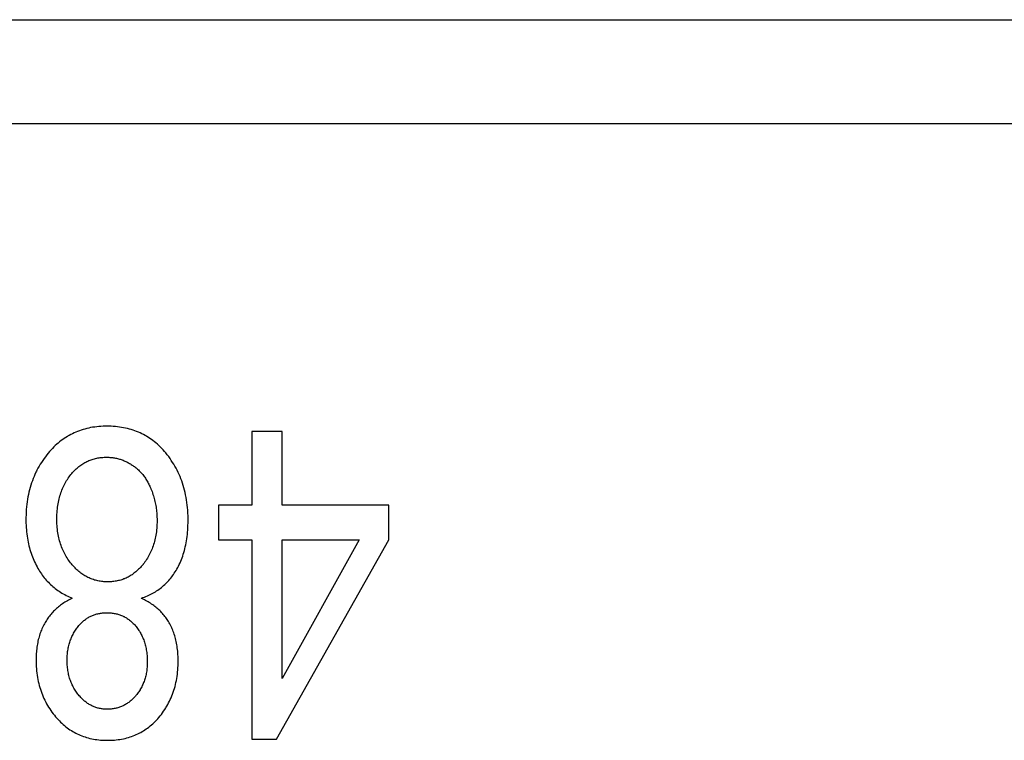
# Model space of a CAD drawing. Units: millimetres. Extents: x 1336 to 4720, y -716 to 1677.
# Drawn here: x 2324 to 2330, y -48 to -43 of the extents above; entities that cross this region are included whole.
import ezdxf

# ---------------------------------------------------------------- set-up
doc = ezdxf.new("R2010")
doc.units = ezdxf.units.MM
doc.header["$LTSCALE"] = 23.1
doc.layers.get('0').update_dxf_attribs({"linetype": 'CONTINUOUS'})

msp = doc.modelspace()

# ---------------------------------------------------------------- linework, layer by layer
at = {"linetype": 'Continuous'}
for p, q in [((2284.6288, -43.4565), (2337.4628, -43.4565)), ((2345.4448, -44.1335), (2220.6648, -44.1335)), ((2325.4916, -46.1335), (2325.2951, -46.1335)), ((2325.2951, -46.1335), (2325.2951, -46.6124)), ((2325.4916, -46.6124), (2325.4916, -46.1335)), ((2325.2951, -46.6124), (2325.079, -46.6124)), ((2325.079, -46.6124), (2325.079, -46.8375)), ((2326.1857, -46.6124), (2325.4916, -46.6124)), ((2326.1857, -46.8375), (2326.1857, -46.6124)), ((2325.079, -46.8375), (2325.2951, -46.8375)), ((2325.2951, -46.8375), (2325.2951, -48.1335)), ((2325.4555, -48.1335), (2326.1857, -46.8375)), ((2325.4916, -46.8375), (2325.9925, -46.8375)), ((2325.9925, -46.8375), (2325.4916, -47.7393)), ((2325.4916, -47.7393), (2325.4916, -46.8375)), ((2325.2951, -48.1335), (2325.4555, -48.1335))]:
    msp.add_line(p, q, dxfattribs=at)
for points in [[(2324.3532, -46.0994), (2324.3423, -46.0995), (2324.328, -46.0999), (2324.3138, -46.1007), (2324.3, -46.1017), (2324.2864, -46.1031), (2324.273, -46.1048), (2324.2598, -46.1067), (2324.2469, -46.109), (2324.2341, -46.1116), (2324.2216, -46.1145), (2324.2093, -46.1177), (2324.1972, -46.1212), (2324.1852, -46.1249), (2324.1735, -46.129), (2324.1619, -46.1333), (2324.1505, -46.138), (2324.1393, -46.1429), (2324.1283, -46.1481), (2324.1174, -46.1537), (2324.1066, -46.1595), (2324.1013, -46.1625), (2324.096, -46.1656), (2324.0856, -46.172), (2324.0753, -46.1787), (2324.0652, -46.1858), (2324.0552, -46.1931), (2324.0453, -46.2008), (2324.0356, -46.2088), (2324.026, -46.2171), (2324.0166, -46.2257), (2324.0072, -46.2347), (2323.998, -46.244), (2323.989, -46.2536), (2323.98, -46.2637), (2323.9712, -46.274)], [(2324.7355, -46.2737), (2324.7268, -46.2634), (2324.7179, -46.2534), (2324.7089, -46.2438), (2324.6998, -46.2345), (2324.6906, -46.2256), (2324.6812, -46.217), (2324.6717, -46.2087), (2324.662, -46.2008), (2324.6522, -46.1932), (2324.6423, -46.1859), (2324.6322, -46.1788), (2324.622, -46.1721), (2324.6116, -46.1657), (2324.6063, -46.1626), (2324.601, -46.1596), (2324.5903, -46.1538), (2324.5795, -46.1483), (2324.5684, -46.1431), (2324.5572, -46.1382), (2324.5458, -46.1335), (2324.5343, -46.1292), (2324.5225, -46.1251), (2324.5106, -46.1213), (2324.4985, -46.1178), (2324.4861, -46.1147), (2324.4736, -46.1118), (2324.4608, -46.1092), (2324.4479, -46.1069), (2324.4347, -46.1049), (2324.4212, -46.1032), (2324.4076, -46.1018), (2324.3936, -46.1007), (2324.3794, -46.1), (2324.365, -46.0995), (2324.3532, -46.0994)], [(2323.9712, -46.274), (2323.9617, -46.2858), (2323.9525, -46.2977), (2323.9437, -46.3098), (2323.9352, -46.3221), (2323.927, -46.3345), (2323.9191, -46.3471), (2323.9116, -46.3598), (2323.9044, -46.3728), (2323.8975, -46.3859), (2323.8942, -46.3925), (2323.8909, -46.3992), (2323.8846, -46.4126), (2323.8787, -46.4263), (2323.873, -46.4402), (2323.8677, -46.4542), (2323.8627, -46.4685), (2323.858, -46.4829), (2323.8536, -46.4976), (2323.8495, -46.5125), (2323.8457, -46.5277), (2323.8423, -46.543), (2323.8392, -46.5586), (2323.8364, -46.5745), (2323.8339, -46.5905), (2323.8318, -46.6069), (2323.83, -46.6235), (2323.8285, -46.6404), (2323.8274, -46.6575), (2323.8266, -46.675), (2323.8262, -46.6927), (2323.8261, -46.7052)], [(2324.8804, -46.712), (2324.8803, -46.7004), (2324.8799, -46.6821), (2324.8791, -46.6641), (2324.878, -46.6464), (2324.8765, -46.629), (2324.8747, -46.6119), (2324.8726, -46.5951), (2324.8701, -46.5786), (2324.8673, -46.5623), (2324.8642, -46.5463), (2324.8608, -46.5306), (2324.857, -46.5152), (2324.8529, -46.4999), (2324.8485, -46.485), (2324.8438, -46.4702), (2324.8388, -46.4557), (2324.8335, -46.4414), (2324.8278, -46.4273), (2324.8219, -46.4135), (2324.8156, -46.3998), (2324.809, -46.3864), (2324.8021, -46.3731), (2324.7949, -46.36), (2324.7874, -46.3472), (2324.7796, -46.3345), (2324.7714, -46.322), (2324.7629, -46.3096), (2324.7541, -46.2975), (2324.745, -46.2855), (2324.7355, -46.2737)], [(2324.1183, -46.4142), (2324.1239, -46.4074), (2324.1296, -46.4009), (2324.1353, -46.3946), (2324.1411, -46.3885), (2324.147, -46.3827), (2324.1529, -46.377), (2324.1589, -46.3717), (2324.1649, -46.3665), (2324.171, -46.3616), (2324.1772, -46.3568), (2324.1834, -46.3523), (2324.1897, -46.348), (2324.1961, -46.3438), (2324.2026, -46.3399), (2324.2091, -46.3362), (2324.2157, -46.3327), (2324.2224, -46.3293), (2324.2291, -46.3262), (2324.236, -46.3232), (2324.2429, -46.3204), (2324.2499, -46.3178), (2324.257, -46.3154), (2324.2642, -46.3132), (2324.2716, -46.3112), (2324.279, -46.3093), (2324.2865, -46.3077), (2324.2941, -46.3062), (2324.3019, -46.3049), (2324.3097, -46.3038), (2324.3177, -46.303), (2324.3258, -46.3022), (2324.3341, -46.3017), (2324.3424, -46.3014), (2324.351, -46.3013), (2324.351, -46.3013)], [(2324.351, -46.3013), (2324.3577, -46.3014), (2324.3643, -46.3016), (2324.3708, -46.302), (2324.3773, -46.3025), (2324.3837, -46.3031), (2324.3901, -46.3038), (2324.3964, -46.3047), (2324.4027, -46.3058), (2324.409, -46.307), (2324.4152, -46.3083), (2324.4213, -46.3097), (2324.4275, -46.3113), (2324.4336, -46.313), (2324.4397, -46.3149), (2324.4457, -46.3169), (2324.4518, -46.319), (2324.4578, -46.3213), (2324.4638, -46.3238), (2324.4697, -46.3263), (2324.4757, -46.3291), (2324.4816, -46.3319), (2324.4876, -46.335), (2324.4935, -46.3382), (2324.4994, -46.3415), (2324.5054, -46.345), (2324.5113, -46.3487), (2324.5172, -46.3525), (2324.5202, -46.3545)], [(2324.0269, -46.7024), (2324.0269, -46.6978), (2324.0271, -46.6853), (2324.0275, -46.673), (2324.0282, -46.6609), (2324.0291, -46.6491), (2324.0302, -46.6376), (2324.0316, -46.6262), (2324.0331, -46.6151), (2324.0349, -46.6041), (2324.0369, -46.5934), (2324.039, -46.5829), (2324.0414, -46.5725), (2324.044, -46.5624), (2324.0468, -46.5524), (2324.0498, -46.5426), (2324.0529, -46.533), (2324.0563, -46.5235), (2324.0599, -46.5143), (2324.0637, -46.5051), (2324.0676, -46.4962), (2324.0718, -46.4873), (2324.0762, -46.4787), (2324.0807, -46.4701), (2324.0855, -46.4618), (2324.0905, -46.4535), (2324.0956, -46.4454), (2324.101, -46.4374), (2324.1065, -46.4295), (2324.1123, -46.4218), (2324.1183, -46.4142)], [(2324.5202, -46.3545), (2324.5258, -46.3584), (2324.5312, -46.3624), (2324.5366, -46.3665), (2324.5419, -46.3707), (2324.5471, -46.3751), (2324.5522, -46.3796), (2324.5572, -46.3842), (2324.5622, -46.389), (2324.567, -46.3938), (2324.5718, -46.3988), (2324.5764, -46.404), (2324.581, -46.4092), (2324.5855, -46.4146), (2324.5898, -46.4201), (2324.5941, -46.4258), (2324.5983, -46.4315), (2324.6024, -46.4374), (2324.6064, -46.4435), (2324.6103, -46.4497), (2324.6141, -46.456), (2324.6178, -46.4624), (2324.6214, -46.469), (2324.6249, -46.4757), (2324.6282, -46.4825), (2324.6315, -46.4895), (2324.6347, -46.4966), (2324.6378, -46.5039), (2324.6392, -46.5073)], [(2324.6392, -46.5073), (2324.6424, -46.5155), (2324.6458, -46.5246), (2324.649, -46.5338), (2324.652, -46.5429), (2324.6549, -46.552), (2324.6576, -46.5611), (2324.6602, -46.5702), (2324.6625, -46.5793), (2324.6647, -46.5885), (2324.6667, -46.5976), (2324.6686, -46.6068), (2324.6703, -46.616), (2324.6719, -46.6253), (2324.6726, -46.6299), (2324.6732, -46.6346), (2324.6745, -46.6439), (2324.6755, -46.6533), (2324.6764, -46.6627), (2324.6771, -46.6721), (2324.6777, -46.6817), (2324.6781, -46.6912), (2324.6784, -46.7009), (2324.6785, -46.7106)], [(2323.8261, -46.7052), (2323.8261, -46.7147), (2323.8264, -46.7295), (2323.827, -46.744), (2323.8278, -46.7583), (2323.8288, -46.7724), (2323.8301, -46.7862), (2323.8316, -46.7999), (2323.8334, -46.8134), (2323.8354, -46.8266), (2323.8377, -46.8397), (2323.8401, -46.8525), (2323.8428, -46.8652), (2323.8458, -46.8776), (2323.8489, -46.8899), (2323.8523, -46.902), (2323.8559, -46.914), (2323.8597, -46.9257), (2323.8637, -46.9373), (2323.868, -46.9487), (2323.8724, -46.96), (2323.8771, -46.971), (2323.882, -46.982), (2323.8872, -46.9927), (2323.8925, -47.0034), (2323.898, -47.0138), (2323.9038, -47.0242)], [(2324.1221, -46.9954), (2324.1159, -46.9877), (2324.11, -46.9798), (2324.1042, -46.9719), (2324.0987, -46.9638), (2324.0933, -46.9555), (2324.0882, -46.9471), (2324.0833, -46.9386), (2324.0785, -46.9299), (2324.074, -46.9211), (2324.0697, -46.9122), (2324.0655, -46.9031), (2324.0616, -46.8938), (2324.0579, -46.8844), (2324.0544, -46.8748), (2324.0511, -46.8651), (2324.0479, -46.8552), (2324.045, -46.8451), (2324.0423, -46.8349), (2324.0398, -46.8244), (2324.0376, -46.8138), (2324.0355, -46.8031), (2324.0336, -46.7921), (2324.032, -46.7809), (2324.0306, -46.7695), (2324.0294, -46.758), (2324.0284, -46.7462), (2324.0277, -46.7342), (2324.0272, -46.722), (2324.0269, -46.7096), (2324.0269, -46.7024)], [(2324.6785, -46.7106), (2324.6784, -46.7142), (2324.6783, -46.7266), (2324.6778, -46.7388), (2324.6772, -46.7508), (2324.6763, -46.7625), (2324.6752, -46.774), (2324.6739, -46.7853), (2324.6724, -46.7964), (2324.6707, -46.8073), (2324.6687, -46.818), (2324.6666, -46.8285), (2324.6642, -46.8388), (2324.6617, -46.8489), (2324.6589, -46.8588), (2324.656, -46.8686), (2324.6528, -46.8782), (2324.6494, -46.8876), (2324.6459, -46.8969), (2324.6422, -46.906), (2324.6382, -46.915), (2324.6341, -46.9238), (2324.6298, -46.9325), (2324.6252, -46.941), (2324.6205, -46.9494), (2324.6156, -46.9577), (2324.6104, -46.9658), (2324.6051, -46.9738), (2324.6024, -46.9778), (2324.5996, -46.9817), (2324.5938, -46.9895), (2324.5879, -46.9971)], [(2324.8018, -47.038), (2324.8074, -47.0284), (2324.8128, -47.0186), (2324.8181, -47.0085), (2324.8231, -46.9983), (2324.8279, -46.9879), (2324.8326, -46.9772), (2324.837, -46.9664), (2324.8412, -46.9553), (2324.8453, -46.944), (2324.8491, -46.9324), (2324.8527, -46.9207), (2324.8562, -46.9086), (2324.8594, -46.8964), (2324.8624, -46.8839), (2324.8651, -46.8711), (2324.8677, -46.8581), (2324.87, -46.8449), (2324.8721, -46.8313), (2324.874, -46.8175), (2324.8757, -46.8035), (2324.8771, -46.7891), (2324.8782, -46.7745), (2324.8791, -46.7595), (2324.8798, -46.7443), (2324.8802, -46.7288), (2324.8804, -46.7129), (2324.8804, -46.712)], [(2323.9038, -47.0242), (2323.9092, -47.0333), (2323.9148, -47.0423), (2323.9205, -47.0511), (2323.9264, -47.0597), (2323.9324, -47.0681), (2323.9385, -47.0763), (2323.9449, -47.0843), (2323.9514, -47.0921), (2323.958, -47.0998), (2323.9648, -47.1072), (2323.9718, -47.1145), (2323.9789, -47.1217), (2323.9862, -47.1287), (2323.9937, -47.1355), (2324.0013, -47.1421), (2324.0091, -47.1486), (2324.0171, -47.1549), (2324.0253, -47.161), (2324.0337, -47.167), (2324.0422, -47.1729), (2324.0509, -47.1786), (2324.0599, -47.1841), (2324.069, -47.1895), (2324.0784, -47.1947), (2324.0879, -47.1998), (2324.0977, -47.2047), (2324.1077, -47.2095), (2324.1179, -47.2141), (2324.1273, -47.2181)], [(2324.3576, -47.1117), (2324.3493, -47.1116), (2324.3411, -47.1113), (2324.333, -47.1108), (2324.325, -47.1101), (2324.3171, -47.1091), (2324.3093, -47.108), (2324.3016, -47.1067), (2324.294, -47.1052), (2324.2865, -47.1035), (2324.2791, -47.1016), (2324.2717, -47.0995), (2324.2644, -47.0972), (2324.2573, -47.0947), (2324.2501, -47.092), (2324.2431, -47.0891), (2324.2361, -47.0861), (2324.2292, -47.0828), (2324.2224, -47.0793), (2324.2156, -47.0756), (2324.2089, -47.0717), (2324.2023, -47.0677), (2324.1957, -47.0634), (2324.1892, -47.0588), (2324.1827, -47.0541), (2324.1763, -47.0492), (2324.1699, -47.044), (2324.1636, -47.0386), (2324.1574, -47.033), (2324.1512, -47.0271), (2324.1451, -47.021), (2324.139, -47.0146), (2324.1329, -47.008), (2324.127, -47.0012), (2324.1221, -46.9954)], [(2324.5879, -46.9971), (2324.5874, -46.9977), (2324.5817, -47.0047), (2324.5759, -47.0113), (2324.5702, -47.0177), (2324.5643, -47.0239), (2324.5584, -47.0298), (2324.5525, -47.0355), (2324.5465, -47.0409), (2324.5404, -47.0462), (2324.5343, -47.0512), (2324.5282, -47.0559), (2324.522, -47.0605), (2324.5157, -47.0649), (2324.5094, -47.069), (2324.503, -47.073), (2324.4965, -47.0767), (2324.49, -47.0803), (2324.4833, -47.0837), (2324.4767, -47.0868), (2324.4699, -47.0898), (2324.4665, -47.0912), (2324.4631, -47.0926), (2324.4562, -47.0952), (2324.4492, -47.0976), (2324.4421, -47.0998), (2324.4349, -47.1019), (2324.4277, -47.1037), (2324.4203, -47.1054), (2324.4128, -47.1068), (2324.4053, -47.1081), (2324.3976, -47.1092), (2324.3899, -47.1101), (2324.382, -47.1108), (2324.374, -47.1113), (2324.3658, -47.1116), (2324.3576, -47.1117)], [(2324.5759, -47.2181), (2324.577, -47.2177), (2324.5869, -47.2143), (2324.5966, -47.2107), (2324.6061, -47.2069), (2324.6154, -47.2029), (2324.6246, -47.1988), (2324.6335, -47.1945), (2324.6423, -47.19), (2324.6509, -47.1853), (2324.6594, -47.1805), (2324.6677, -47.1755), (2324.6758, -47.1704), (2324.6837, -47.165), (2324.6915, -47.1595), (2324.6992, -47.1539), (2324.7067, -47.148), (2324.714, -47.142), (2324.7212, -47.1358), (2324.7282, -47.1294), (2324.7351, -47.1229), (2324.7419, -47.1161), (2324.7485, -47.1092), (2324.755, -47.1021), (2324.7613, -47.0948), (2324.7675, -47.0873), (2324.7736, -47.0796), (2324.7795, -47.0717), (2324.7853, -47.0636), (2324.7909, -47.0553), (2324.7964, -47.0468), (2324.8018, -47.038)], [(2324.1273, -47.2181), (2324.1201, -47.2215), (2324.1117, -47.2258), (2324.1034, -47.2301), (2324.0954, -47.2346), (2324.0875, -47.2392), (2324.0797, -47.2439), (2324.0722, -47.2487), (2324.0648, -47.2536), (2324.0576, -47.2587), (2324.0506, -47.2638), (2324.0437, -47.2691), (2324.037, -47.2745), (2324.0305, -47.2799), (2324.0241, -47.2856), (2324.0178, -47.2913), (2324.0118, -47.2971), (2324.0058, -47.3031), (2324.0001, -47.3091), (2323.9944, -47.3153), (2323.989, -47.3216), (2323.9836, -47.328), (2323.9785, -47.3346), (2323.9734, -47.3412), (2323.9686, -47.348), (2323.9638, -47.3549), (2323.9592, -47.3619), (2323.9548, -47.3691), (2323.9505, -47.3764)], [(2324.7573, -47.3775), (2324.753, -47.3702), (2324.7486, -47.3631), (2324.7441, -47.3561), (2324.7394, -47.3492), (2324.7346, -47.3425), (2324.7296, -47.3358), (2324.7244, -47.3293), (2324.7192, -47.323), (2324.7137, -47.3167), (2324.7081, -47.3106), (2324.7024, -47.3046), (2324.6965, -47.2987), (2324.6904, -47.2929), (2324.6842, -47.2872), (2324.6778, -47.2816), (2324.6713, -47.2762), (2324.6646, -47.2708), (2324.6577, -47.2656), (2324.6506, -47.2605), (2324.6434, -47.2555), (2324.6359, -47.2506), (2324.6283, -47.2458), (2324.6205, -47.2411), (2324.6125, -47.2365), (2324.6043, -47.232), (2324.5959, -47.2277), (2324.5873, -47.2234), (2324.5785, -47.2193), (2324.5759, -47.2181)], [(2324.1666, -47.4009), (2324.1709, -47.3956), (2324.1753, -47.3906), (2324.1797, -47.3857), (2324.1842, -47.3809), (2324.1888, -47.3764), (2324.1934, -47.372), (2324.198, -47.3678), (2324.2028, -47.3638), (2324.2075, -47.3599), (2324.2124, -47.3562), (2324.2173, -47.3527), (2324.2223, -47.3493), (2324.2273, -47.346), (2324.2324, -47.3429), (2324.235, -47.3414), (2324.2376, -47.34), (2324.2428, -47.3372), (2324.2481, -47.3346), (2324.2535, -47.3321), (2324.2589, -47.3297), (2324.2645, -47.3275), (2324.2701, -47.3255), (2324.2758, -47.3236), (2324.2815, -47.3218), (2324.2874, -47.3202), (2324.2933, -47.3187), (2324.2994, -47.3174), (2324.3055, -47.3162), (2324.3118, -47.3152), (2324.3181, -47.3143), (2324.3245, -47.3136), (2324.3311, -47.313), (2324.3378, -47.3126), (2324.3445, -47.3123), (2324.3514, -47.3122), (2324.3521, -47.3122)], [(2324.3521, -47.3122), (2324.3591, -47.3123), (2324.3661, -47.3126), (2324.373, -47.313), (2324.3798, -47.3135), (2324.3864, -47.3143), (2324.393, -47.3151), (2324.3994, -47.3162), (2324.4058, -47.3174), (2324.412, -47.3187), (2324.4182, -47.3202), (2324.4242, -47.3218), (2324.4302, -47.3236), (2324.436, -47.3255), (2324.4418, -47.3276), (2324.4475, -47.3299), (2324.4531, -47.3322), (2324.4587, -47.3348), (2324.4614, -47.3361), (2324.4641, -47.3374), (2324.4695, -47.3403), (2324.4748, -47.3432), (2324.4801, -47.3464), (2324.4852, -47.3497), (2324.4903, -47.3531), (2324.4954, -47.3567), (2324.5004, -47.3605), (2324.5053, -47.3644), (2324.5101, -47.3685), (2324.5149, -47.3727), (2324.5196, -47.3771), (2324.5243, -47.3817), (2324.5289, -47.3865), (2324.5334, -47.3915), (2324.5379, -47.3966), (2324.5423, -47.4019)], [(2323.9505, -47.3764), (2323.9462, -47.3841), (2323.942, -47.3919), (2323.938, -47.3999), (2323.9341, -47.408), (2323.9304, -47.4162), (2323.9269, -47.4246), (2323.9235, -47.4331), (2323.9203, -47.4418), (2323.9172, -47.4505), (2323.9143, -47.4595), (2323.9116, -47.4686), (2323.909, -47.4778), (2323.9066, -47.4871), (2323.9044, -47.4967), (2323.9023, -47.5063), (2323.9005, -47.5161), (2323.8987, -47.5261), (2323.8972, -47.5362), (2323.8958, -47.5465), (2323.8947, -47.5569), (2323.8937, -47.5675), (2323.8929, -47.5783), (2323.8923, -47.5892), (2323.8918, -47.6003), (2323.8916, -47.6115), (2323.8916, -47.6192)], [(2324.0935, -47.6206), (2324.0935, -47.6175), (2324.0936, -47.6085), (2324.094, -47.5996), (2324.0945, -47.5909), (2324.0952, -47.5822), (2324.096, -47.5737), (2324.097, -47.5654), (2324.0982, -47.5572), (2324.0996, -47.549), (2324.1011, -47.541), (2324.1028, -47.5332), (2324.1047, -47.5254), (2324.1067, -47.5177), (2324.1089, -47.5102), (2324.1113, -47.5027), (2324.1138, -47.4953), (2324.1165, -47.4881), (2324.1193, -47.4809), (2324.1223, -47.4738), (2324.1255, -47.4668), (2324.1289, -47.4598), (2324.1324, -47.453), (2324.136, -47.4462), (2324.1399, -47.4396), (2324.1439, -47.4329), (2324.1481, -47.4264), (2324.1524, -47.4199), (2324.157, -47.4135), (2324.1617, -47.4072), (2324.1666, -47.4009)], [(2324.5423, -47.4019), (2324.5471, -47.408), (2324.5517, -47.4142), (2324.5561, -47.4204), (2324.5604, -47.4268), (2324.5645, -47.4332), (2324.5685, -47.4398), (2324.5723, -47.4465), (2324.5759, -47.4533), (2324.5794, -47.4602), (2324.5827, -47.4673), (2324.5858, -47.4744), (2324.5888, -47.4817), (2324.5917, -47.4891), (2324.5944, -47.4967), (2324.5969, -47.5044), (2324.5993, -47.5123), (2324.6015, -47.5203), (2324.6035, -47.5284), (2324.6054, -47.5368), (2324.6072, -47.5453), (2324.6088, -47.5539), (2324.6102, -47.5628), (2324.6114, -47.5718), (2324.6125, -47.5811), (2324.6134, -47.5905), (2324.6141, -47.6001), (2324.6146, -47.61), (2324.615, -47.62), (2324.6151, -47.6303), (2324.6152, -47.6342)], [(2324.816, -47.626), (2324.8159, -47.6195), (2324.8157, -47.6077), (2324.8153, -47.596), (2324.8147, -47.5846), (2324.8139, -47.5733), (2324.8129, -47.5623), (2324.8118, -47.5514), (2324.8104, -47.5407), (2324.8089, -47.5303), (2324.8072, -47.52), (2324.8053, -47.5098), (2324.8033, -47.4999), (2324.801, -47.4901), (2324.7986, -47.4805), (2324.7961, -47.471), (2324.7934, -47.4618), (2324.7905, -47.4527), (2324.7874, -47.4437), (2324.7842, -47.4349), (2324.7808, -47.4263), (2324.7773, -47.4178), (2324.7736, -47.4094), (2324.7698, -47.4012), (2324.7658, -47.3932), (2324.7616, -47.3853), (2324.7573, -47.3775)], [(2323.8916, -47.6192), (2323.8917, -47.6328), (2323.8921, -47.6477), (2323.8928, -47.6623), (2323.8939, -47.6767), (2323.8952, -47.6909), (2323.8968, -47.7049), (2323.8988, -47.7187), (2323.9009, -47.7323), (2323.9034, -47.7457), (2323.9062, -47.759), (2323.9092, -47.772), (2323.9126, -47.7849), (2323.9161, -47.7975), (2323.92, -47.81), (2323.9242, -47.8224), (2323.9286, -47.8345), (2323.9332, -47.8466), (2323.9382, -47.8584), (2323.9434, -47.8701), (2323.9489, -47.8816), (2323.9547, -47.893), (2323.9608, -47.9042), (2323.9671, -47.9153), (2323.9737, -47.9263), (2323.9806, -47.9371), (2323.9877, -47.9477), (2323.9952, -47.9582), (2324.0029, -47.9686), (2324.0109, -47.9788), (2324.0192, -47.9889)], [(2324.1688, -47.847), (2324.1638, -47.8408), (2324.159, -47.8345), (2324.1544, -47.8281), (2324.15, -47.8216), (2324.1457, -47.8151), (2324.1416, -47.8084), (2324.1377, -47.8017), (2324.1339, -47.7949), (2324.1321, -47.7914), (2324.1303, -47.788), (2324.1269, -47.781), (2324.1236, -47.7739), (2324.1205, -47.7667), (2324.1176, -47.7594), (2324.1149, -47.752), (2324.1123, -47.7444), (2324.1098, -47.7368), (2324.1075, -47.7291), (2324.1054, -47.7212), (2324.1035, -47.7132), (2324.1017, -47.7051), (2324.1001, -47.6969), (2324.0987, -47.6885), (2324.0974, -47.68), (2324.0963, -47.6714), (2324.0954, -47.6626), (2324.0946, -47.6536), (2324.0941, -47.6446), (2324.0937, -47.6353), (2324.0935, -47.6259), (2324.0935, -47.6206)], [(2324.6904, -47.993), (2324.6986, -47.9831), (2324.7065, -47.973), (2324.7141, -47.9628), (2324.7214, -47.9525), (2324.7284, -47.942), (2324.7352, -47.9314), (2324.7385, -47.9261), (2324.7417, -47.9207), (2324.7479, -47.9097), (2324.7538, -47.8987), (2324.7595, -47.8875), (2324.7649, -47.8761), (2324.77, -47.8646), (2324.7749, -47.8529), (2324.7795, -47.841), (2324.7838, -47.829), (2324.7879, -47.8167), (2324.7917, -47.8044), (2324.7953, -47.7918), (2324.7985, -47.779), (2324.8015, -47.766), (2324.8042, -47.7529), (2324.8067, -47.7395), (2324.8089, -47.7259), (2324.8107, -47.7122), (2324.8123, -47.6982), (2324.8137, -47.6839), (2324.8147, -47.6695), (2324.8154, -47.6548), (2324.8158, -47.6399), (2324.816, -47.626)], [(2324.6152, -47.6342), (2324.6151, -47.6405), (2324.6149, -47.6492), (2324.6145, -47.6577), (2324.6139, -47.6662), (2324.6132, -47.6745), (2324.6123, -47.6827), (2324.6112, -47.6908), (2324.6099, -47.6987), (2324.6085, -47.7066), (2324.607, -47.7143), (2324.6052, -47.722), (2324.6033, -47.7295), (2324.6012, -47.7369), (2324.599, -47.7443), (2324.5966, -47.7515), (2324.5941, -47.7587), (2324.5914, -47.7657), (2324.5885, -47.7727), (2324.5855, -47.7796), (2324.5823, -47.7864), (2324.5789, -47.7931), (2324.5754, -47.7997), (2324.5717, -47.8063), (2324.5698, -47.8095), (2324.5679, -47.8128), (2324.5639, -47.8192), (2324.5597, -47.8255), (2324.5553, -47.8318), (2324.5508, -47.8379), (2324.5461, -47.8441), (2324.5412, -47.8501)], [(2324.3543, -47.9398), (2324.3478, -47.9397), (2324.3413, -47.9395), (2324.3349, -47.9391), (2324.3287, -47.9385), (2324.3225, -47.9378), (2324.3164, -47.9369), (2324.3103, -47.9359), (2324.3044, -47.9347), (2324.2985, -47.9333), (2324.2927, -47.9318), (2324.2869, -47.9302), (2324.2813, -47.9284), (2324.2756, -47.9264), (2324.2701, -47.9243), (2324.2646, -47.922), (2324.2591, -47.9196), (2324.2537, -47.917), (2324.2484, -47.9143), (2324.243, -47.9114), (2324.2378, -47.9083), (2324.2326, -47.9051), (2324.2274, -47.9017), (2324.2223, -47.8981), (2324.2172, -47.8943), (2324.2121, -47.8904), (2324.2071, -47.8863), (2324.2021, -47.882), (2324.1972, -47.8775), (2324.1922, -47.8728), (2324.1874, -47.8679), (2324.1825, -47.8628), (2324.1777, -47.8575), (2324.1729, -47.852), (2324.1688, -47.847)], [(2324.5412, -47.8501), (2324.5377, -47.8542), (2324.5331, -47.8595), (2324.5284, -47.8646), (2324.5237, -47.8695), (2324.5189, -47.8742), (2324.5141, -47.8787), (2324.5092, -47.8831), (2324.5043, -47.8872), (2324.4993, -47.8912), (2324.4943, -47.895), (2324.4892, -47.8987), (2324.4841, -47.9022), (2324.4789, -47.9055), (2324.4737, -47.9087), (2324.4684, -47.9117), (2324.4631, -47.9146), (2324.4577, -47.9173), (2324.4522, -47.9198), (2324.4466, -47.9222), (2324.441, -47.9244), (2324.4354, -47.9265), (2324.4296, -47.9285), (2324.4238, -47.9302), (2324.4179, -47.9319), (2324.4119, -47.9334), (2324.4059, -47.9347), (2324.3998, -47.9359), (2324.3935, -47.9369), (2324.3872, -47.9378), (2324.3808, -47.9385), (2324.3744, -47.9391), (2324.3678, -47.9395), (2324.3611, -47.9397), (2324.3543, -47.9398)], [(2324.0192, -47.9889), (2324.0271, -47.998), (2324.0351, -48.0068), (2324.0432, -48.0153), (2324.0514, -48.0235), (2324.0597, -48.0313), (2324.0682, -48.0389), (2324.0767, -48.0462), (2324.0854, -48.0532), (2324.0942, -48.0599), (2324.1031, -48.0664), (2324.1122, -48.0726), (2324.1214, -48.0785), (2324.1307, -48.0841), (2324.1401, -48.0895), (2324.1497, -48.0946), (2324.1594, -48.0994), (2324.1693, -48.104), (2324.1793, -48.1083), (2324.1894, -48.1124), (2324.1997, -48.1162), (2324.2102, -48.1198), (2324.2208, -48.1231), (2324.2315, -48.1261), (2324.2425, -48.1289), (2324.2536, -48.1314), (2324.2649, -48.1336), (2324.2764, -48.1356), (2324.288, -48.1373), (2324.2999, -48.1387), (2324.3119, -48.1399), (2324.3242, -48.1408), (2324.3366, -48.1414), (2324.3493, -48.1417), (2324.3565, -48.1417)], [(2324.3565, -48.1417), (2324.3635, -48.1417), (2324.3762, -48.1414), (2324.3887, -48.1408), (2324.401, -48.1399), (2324.4131, -48.1388), (2324.425, -48.1374), (2324.4367, -48.1357), (2324.4482, -48.1338), (2324.4595, -48.1316), (2324.4706, -48.1291), (2324.4815, -48.1264), (2324.4922, -48.1234), (2324.5028, -48.1202), (2324.5132, -48.1167), (2324.5234, -48.113), (2324.5335, -48.109), (2324.5434, -48.1048), (2324.5531, -48.1003), (2324.5627, -48.0956), (2324.5675, -48.0931), (2324.5722, -48.0906), (2324.5815, -48.0854), (2324.5907, -48.0799), (2324.5997, -48.0741), (2324.6086, -48.0681), (2324.6174, -48.0618), (2324.626, -48.0553), (2324.6345, -48.0485), (2324.6429, -48.0414), (2324.6511, -48.0341), (2324.6592, -48.0264), (2324.6672, -48.0185), (2324.6751, -48.0103), (2324.6828, -48.0018), (2324.6904, -47.993)]]:
    msp.add_lwpolyline(points, dxfattribs=at)

doc.saveas('drawing.dxf')
